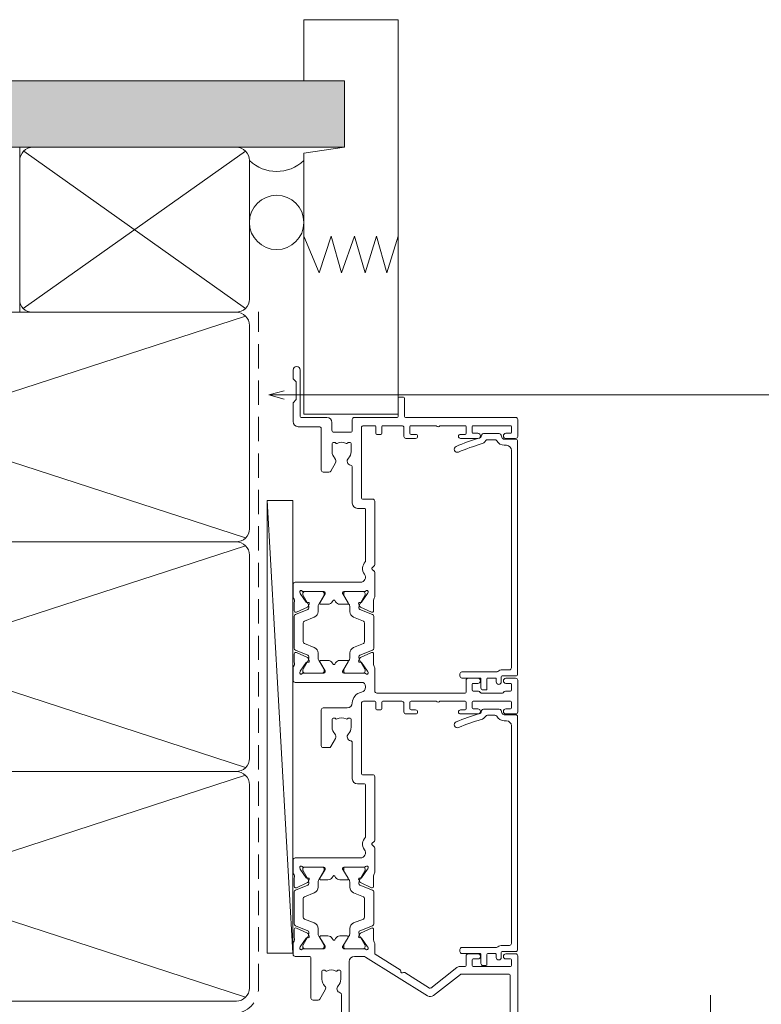
# Model space of a CAD drawing. Units: millimetres. Extents: x 939 to 2147, y -114 to 1046.
# Drawn here: x 1133 to 1278, y 853 to 1046 of the extents above; entities that cross this region are included whole.
import ezdxf

# ---------------------------------------------------------------- set-up
doc = ezdxf.new("R2010")
doc.units = ezdxf.units.MM
doc.linetypes.add('Hidden', pattern=[7.14375, 4.7625, -2.38125])
for name, color, linetype, lineweight in [('A-DETL', 90, 'Continuous', 18), ('A-DETL-GENF', 92, 'Continuous', 18), ('A-DETL-HDLN', 90, 'Hidden', 18), ('A-DETL-THIN', 151, 'Continuous', 18), ('Cut A_dxf _4_', 8, 'Continuous', 18), ('G-ANNO-TEXT', 231, 'Continuous', 9)]:
    doc.layers.add(name, color=color, linetype=linetype, lineweight=lineweight)

# ---------------------------------------------------------------- blocks, each defined once
blk = doc.blocks.new('Cut A_dxf_V6_2_Infill 321_3386A35F-E935-4273-B902-AADC846359C5_-236967-04 - 01 STACKER SLIDER - Weatherboard')
at = {"lineweight": 18}
for p, q in [((2.75, 12.02), (2.75, 9.42)), ((48.75, 12.42), (3.15, 12.42)), ((49.15, 9.82), (49.15, 12.02)), ((3.95, 9.42), (3.95, 10.82)), ((4.35, 11.22), (46.95, 11.22)), ((47.95, 10.22), (47.95, 9.82)), ((2.55, 9.22), (1.6, 9.22)), ((1.6, 8.22), (2.15, 8.22)), ((2.35, 8.02), (2.35, 6.62)), ((3.55, 1.52), (3.55, 8.29)), ((49.05, 7.97), (49.05, 6.5)), ((49.95, 9.22), (49.52, 9.33)), ((50.25, 5.76), (50.25, 8.83)), ((0, 6.22), (0, 5.62)), ((2.15, 6.42), (0.2, 6.42)), ((0.4, 5.22), (2.15, 5.22)), ((2.35, 5.02), (2.35, 1.52)), ((49.91, 5.36), (49.96, 5.38)), ((2.75, 1.12), (3.15, 1.12))]:
    blk.add_line(p, q, dxfattribs=at)
for centre, radius, start, end in [((3.15, 12.02), 0.4, 90, 180), ((48.75, 12.02), 0.4, 0, 90), ((4.35, 10.82), 0.4, 90, 180), ((46.95, 10.22), 1, 0, 90), ((49.65, 9.82), 1.7, 180, 241.5631), ((49.65, 9.82), 0.5, 180, 255), ((1.6, 8.72), 0.5, 90, 270), ((2.15, 8.02), 0.2, 360, 90), ((2.55, 9.42), 0.2, 270, 0), ((3.95, 8.29), 0.4, 141.0576, 180), ((2.55, 9.42), 1.4, 321.0576, 0), ((48.65, 7.97), 0.4, 0, 61.5631), ((49.85, 8.83), 0.4, 0, 75), ((0.2, 6.22), 0.2, 90, 180), ((2.15, 6.62), 0.2, 270, 0), ((49.75, 4.83), 1.6, 123.4678, 163.7795), ((48.65, 6.5), 0.4, 303.4678, 0), ((0.4, 5.62), 0.4, 180, 270), ((2.15, 5.02), 0.2, 360, 90), ((9.76, 16.47), 40.05, 337.0265, 343.7795), ((9.76, 16.47), 41.25, 337.0265, 343.7795), ((49.75, 4.83), 0.4, 133.9994, 163.7795), ((50.17, 4.4), 1, 105.3131, 133.9994), ((49.85, 5.76), 0.4, 285.3131, 0), ((2.75, 1.52), 0.4, 180, 270), ((3.15, 1.52), 0.4, 270, 0), ((47.19, 0.6), 0.6, 157.0265, 337.0265)]:
    blk.add_arc(centre, radius, start, end, dxfattribs=at)
blk = doc.blocks.new('Cut A_dxf_V6_3_Infill 317_69966AD7-1A4A-4F56-83D8-277CC2A944B9_-236968-04 - 01 STACKER SLIDER - Weatherboard')
at = {"lineweight": 18}
for p, q in [((2.75, 12.02), (2.75, 9.42)), ((48.75, 12.42), (3.15, 12.42)), ((49.15, 9.82), (49.15, 12.02)), ((3.95, 9.42), (3.95, 10.82)), ((4.35, 11.22), (46.95, 11.22)), ((47.95, 10.22), (47.95, 9.82)), ((2.55, 9.22), (1.6, 9.22)), ((1.6, 8.22), (2.15, 8.22)), ((2.35, 8.02), (2.35, 6.62)), ((3.55, 1.52), (3.55, 8.29)), ((49.05, 7.97), (49.05, 6.5)), ((49.95, 9.22), (49.52, 9.33)), ((50.25, 5.76), (50.25, 8.83)), ((0, 6.22), (0, 5.62)), ((2.15, 6.42), (0.2, 6.42)), ((0.4, 5.22), (2.15, 5.22)), ((2.35, 5.02), (2.35, 1.52)), ((49.91, 5.36), (49.96, 5.38)), ((2.75, 1.12), (3.15, 1.12))]:
    blk.add_line(p, q, dxfattribs=at)
for centre, radius, start, end in [((3.15, 12.02), 0.4, 90, 180), ((48.75, 12.02), 0.4, 0, 90), ((4.35, 10.82), 0.4, 90, 180), ((46.95, 10.22), 1, 0, 90), ((49.65, 9.82), 1.7, 180, 241.5631), ((49.65, 9.82), 0.5, 180, 255), ((1.6, 8.72), 0.5, 90, 270), ((2.15, 8.02), 0.2, 360, 90), ((2.55, 9.42), 0.2, 270, 0), ((3.95, 8.29), 0.4, 141.0576, 180), ((2.55, 9.42), 1.4, 321.0576, 0), ((48.65, 7.97), 0.4, 0, 61.5631), ((49.85, 8.83), 0.4, 0, 75), ((0.2, 6.22), 0.2, 90, 180), ((2.15, 6.62), 0.2, 270, 0), ((49.75, 4.83), 1.6, 123.4678, 163.7795), ((48.65, 6.5), 0.4, 303.4678, 0), ((0.4, 5.62), 0.4, 180, 270), ((2.15, 5.02), 0.2, 360, 90), ((9.76, 16.47), 40.05, 337.0265, 343.7795), ((9.76, 16.47), 41.25, 337.0265, 343.7795), ((49.75, 4.83), 0.4, 133.9994, 163.7795), ((50.17, 4.4), 1, 105.3131, 133.9994), ((49.85, 5.76), 0.4, 285.3131, 0), ((2.75, 1.52), 0.4, 180, 270), ((3.15, 1.52), 0.4, 270, 0), ((47.19, 0.6), 0.6, 157.0265, 337.0265)]:
    blk.add_arc(centre, radius, start, end, dxfattribs=at)
blk = doc.blocks.new('Cut A_dxf_V6_5_J811001 124_D2D70163-64D5-4783-8234-80370154EBC8_-236970-04 - 01 STACKER SLIDER - Weatherboard')
at = {"lineweight": 18}
for p, q in [((80.1, 64), (51.4, 64)), ((134.1, 64), (127.9, 64)), ((181.9, 64), (185.2, 64)), ((76.3, 62.5), (57.9, 62.5)), ((76.5, 52.93), (76.5, 62.3)), ((78, 55.3), (78, 62.6)), ((78.2, 62.8), (79.3, 62.8)), ((79.5, 62.6), (79.5, 61.7)), ((80.5, 61.7), (80.5, 63.6)), ((127.5, 63.6), (127.5, 61.7)), ((128.5, 61.7), (128.5, 62.6)), ((128.7, 62.8), (129.8, 62.8)), ((130, 62.6), (130, 55.3)), ((132, 61.6), (132, 62.6)), ((132.2, 62.8), (133.3, 62.8)), ((133.5, 62.6), (133.5, 61.7)), ((134.5, 61.7), (134.5, 63.6)), ((181.5, 61.7), (181.5, 63.6)), ((182.5, 62.6), (182.5, 61.7)), ((183.8, 62.8), (182.7, 62.8)), ((184, 55.3), (184, 62.6)), ((185.6, 63.6), (185.6, 42)), ((131.6, 56.87), (131.6, 61.03)), ((79.5, 56.2), (79.5, 55.3)), ((80.5, 54.3), (80.5, 56.2)), ((127.5, 56.2), (127.5, 52.8)), ((128.5, 55.3), (128.5, 56.2)), ((132, 55.3), (132, 56.3)), ((133.5, 56.2), (133.5, 55.3)), ((134.5, 54.3), (134.5, 56.26)), ((181.5, 52.8), (181.5, 56.2)), ((182.5, 56.2), (182.5, 55.3)), ((79.3, 55.1), (78.2, 55.1)), ((129.8, 55.1), (128.7, 55.1)), ((133.3, 55.1), (132.2, 55.1)), ((182.7, 55.1), (183.8, 55.1)), ((72.32, 47.51), (76.46, 52.81)), ((78, 52.69), (78, 53.7)), ((78.2, 53.9), (80.1, 53.9)), ((128.3, 52.8), (128.3, 53.7)), ((128.5, 53.9), (129.8, 53.9)), ((130, 53.7), (130, 48.75)), ((131.6, 36.4), (131.6, 53.7)), ((131.8, 53.9), (134.1, 53.9)), ((182.3, 53.7), (182.3, 52.8)), ((183.8, 53.9), (182.5, 53.9)), ((184, 48.75), (184, 53.7)), ((73.8, 46.97), (77.79, 52.07)), ((79.85, 34.21), (72.26, 46.36)), ((76.83, 41.88), (73.79, 46.74)), ((130, 48.05), (130, 43.1)), ((184, 43.1), (184, 48.05)), ((127.5, 44), (127.5, 42.1)), ((128.3, 43.1), (128.3, 44)), ((129.8, 42.9), (128.5, 42.9)), ((181.5, 42.1), (181.5, 44)), ((182.3, 44), (182.3, 43.1)), ((182.5, 42.9), (183.8, 42.9)), ((76.75, 41.4), (76.85, 41.65)), ((77.19, 41.1), (76.92, 41.13)), ((80.44, 36.09), (77.38, 40.99)), ((127.9, 41.7), (129.6, 41.7)), ((130, 41.3), (130, 37.6)), ((183.6, 41.7), (181.9, 41.7)), ((184, 37.6), (184, 41.3)), ((185.8, 41.8), (189.4, 41.8)), ((189.4, 40.6), (185.8, 40.6)), ((189.6, 41.6), (189.6, 40.8)), ((185.6, 40.4), (185.6, 32)), ((128.3, 37.2), (128.3, 36.4)), ((129.8, 37.4), (128.5, 37.4)), ((182.3, 36.4), (182.3, 37.2)), ((182.5, 37.4), (183.8, 37.4)), ((82.53, 36), (80.61, 36)), ((85.28, 35.78), (83.79, 35.78)), ((84.55, 33.21), (85.55, 35.35)), ((86.01, 35.56), (85.02, 33.1)), ((92.62, 35.81), (86.38, 35.81)), ((93.98, 33.1), (92.99, 35.56)), ((94.45, 33.21), (93.45, 35.35)), ((93.72, 35.78), (95.21, 35.78)), ((101.3, 36), (96.47, 36)), ((101.84, 35.47), (101.49, 35.91)), ((102.51, 35.91), (102.16, 35.47)), ((115.2, 36), (102.7, 36)), ((115.6, 33.6), (115.6, 35.6)), ((128.5, 36.2), (129.8, 36.2)), ((130, 36), (130, 33.8)), ((136.53, 36), (132, 36)), ((139.28, 35.78), (137.79, 35.78)), ((138.55, 33.21), (139.55, 35.35)), ((140.01, 35.56), (139.02, 33.1)), ((146.62, 35.81), (140.38, 35.81)), ((147.98, 33.1), (146.99, 35.56)), ((148.45, 33.21), (147.45, 35.35)), ((147.72, 35.78), (149.21, 35.78)), ((150.47, 36), (155.3, 36)), ((155.49, 35.91), (155.84, 35.47)), ((156.16, 35.47), (156.51, 35.91)), ((156.7, 36), (169.2, 36)), ((169.6, 35.6), (169.6, 33.6)), ((183.8, 36.2), (182.5, 36.2)), ((184, 33.8), (184, 36)), ((80, 32), (80, 33.68)), ((81.5, 29.97), (81.5, 34.05)), ((81.5, 33.71), (81.5, 30.31)), ((81.66, 34.68), (81.85, 34.61)), ((81.9, 34.59), (83.59, 33.41)), ((82.05, 34.11), (81.9, 34.11)), ((83.96, 33.07), (82.25, 34.05)), ((83.68, 33.22), (83.66, 33.05)), ((83.95, 32.85), (84.41, 33.07)), ((84.74, 32.91), (84.56, 32.91)), ((86.55, 31.86), (87.31, 33.76)), ((87.68, 34.01), (91.32, 34.01)), ((91.69, 33.76), (92.45, 31.86)), ((94.44, 32.91), (94.26, 32.91)), ((95.05, 32.85), (94.59, 33.07)), ((96.75, 34.05), (95.04, 33.07)), ((95.32, 33.22), (95.34, 33.05)), ((97.1, 34.59), (95.41, 33.41)), ((97.1, 34.11), (96.95, 34.11)), ((97.34, 34.68), (97.15, 34.61)), ((97.5, 34.05), (97.5, 29.97)), ((97.5, 30.31), (97.5, 33.71)), ((99.3, 20.4), (99.3, 33.18)), ((103.34, 34.2), (113.6, 34.2)), ((113.8, 34), (113.8, 32.6)), ((129.6, 33.4), (115.8, 33.4)), ((132.74, 34.2), (132.9, 34.2)), ((133.7, 33.4), (133.7, 20.4)), ((135.5, 29.97), (135.5, 34.05)), ((135.5, 33.71), (135.5, 30.31)), ((135.66, 34.68), (135.85, 34.61)), ((135.9, 34.59), (137.59, 33.41)), ((136.05, 34.11), (135.9, 34.11)), ((137.96, 33.07), (136.25, 34.05)), ((137.68, 33.22), (137.66, 33.05)), ((137.95, 32.85), (138.41, 33.07)), ((138.74, 32.91), (138.56, 32.91)), ((140.55, 31.86), (141.31, 33.76)), ((141.68, 34.01), (145.32, 34.01)), ((145.69, 33.76), (146.45, 31.86)), ((148.44, 32.91), (148.26, 32.91)), ((149.05, 32.85), (148.59, 33.07)), ((150.75, 34.05), (149.04, 33.07)), ((149.32, 33.22), (149.34, 33.05)), ((151.1, 34.59), (149.41, 33.41)), ((151.1, 34.11), (150.95, 34.11)), ((151.34, 34.68), (151.15, 34.61)), ((151.5, 29.97), (151.5, 34.05)), ((151.5, 30.31), (151.5, 33.71)), ((153.3, 33.18), (153.3, 20.4)), ((167.6, 34.2), (157.43, 34.2)), ((167.8, 32.6), (167.8, 34)), ((169.8, 33.4), (183.6, 33.4)), ((59.89, 31), (79, 31)), ((82.25, 29.96), (83.96, 30.95)), ((84.56, 31.11), (85.43, 31.11)), ((93.57, 31.11), (94.44, 31.11)), ((95.04, 30.95), (96.75, 29.96)), ((114.8, 31.6), (121.87, 31.6)), ((124.9, 31.35), (126.5, 31.35)), ((126.7, 31.15), (126.7, 30.86)), ((136.25, 29.96), (137.96, 30.95)), ((138.56, 31.11), (139.43, 31.11)), ((147.57, 31.11), (148.44, 31.11)), ((149.04, 30.95), (150.75, 29.96)), ((175.87, 31.6), (168.8, 31.6)), ((180.5, 31.35), (178.9, 31.35)), ((180.7, 30.86), (180.7, 31.15)), ((182.7, 31.2), (182.7, 28)), ((185.2, 31.6), (183.1, 31.6)), ((67.03, 29.5), (72.49, 29.5)), ((75.5, 29.35), (77.1, 29.35)), ((77.3, 29.15), (77.3, 28.86)), ((81.88, 29.7), (81.77, 29.7)), ((81.9, 29.91), (82.05, 29.91)), ((83.69, 30.77), (81.98, 29.73)), ((84, 29.18), (84, 30.6)), ((95, 30.6), (95, 29.18)), ((97.02, 29.73), (95.31, 30.77)), ((96.95, 29.91), (97.1, 29.91)), ((97.23, 29.7), (97.12, 29.7)), ((126.61, 30.7), (126.61, 30.7)), ((128.7, 25.9), (128.7, 30.6)), ((135.88, 29.7), (135.77, 29.7)), ((135.9, 29.91), (136.05, 29.91)), ((137.69, 30.77), (135.98, 29.73)), ((138, 29.18), (138, 30.6)), ((149, 29.18), (149, 30.6)), ((149.31, 30.77), (151.02, 29.73)), ((150.95, 29.91), (151.1, 29.91)), ((151.12, 29.7), (151.23, 29.7)), ((180.61, 30.7), (180.61, 30.7)), ((77.21, 28.7), (77.21, 28.7)), ((83.27, 28.17), (83.52, 28.32)), ((83.52, 27.68), (83.27, 27.83)), ((95.48, 28.32), (95.73, 28.17)), ((95.73, 27.83), (95.48, 27.68)), ((120.9, 27.03), (120.9, 25.9)), ((122.7, 28.3), (121.1, 27.38)), ((126.5, 27.65), (124.9, 27.65)), ((126.61, 28.3), (126.61, 28.3)), ((126.7, 28.14), (126.7, 27.85)), ((137.27, 28.17), (137.52, 28.32)), ((137.52, 27.68), (137.27, 27.83)), ((149.73, 28.17), (149.48, 28.32)), ((149.48, 27.68), (149.73, 27.83)), ((174.9, 25.9), (174.9, 27.03)), ((175.1, 27.38), (176.7, 28.3)), ((178.9, 27.65), (180.5, 27.65)), ((180.61, 28.3), (180.61, 28.3)), ((180.7, 27.85), (180.7, 28.14)), ((183.1, 27.6), (184.6, 27.6)), ((73.44, 26.31), (71.62, 25.26)), ((77.1, 25.65), (75.5, 25.65)), ((77.21, 26.3), (77.21, 26.3)), ((77.3, 26.14), (77.3, 25.85)), ((81.5, 21.95), (81.5, 26.03)), ((81.5, 25.69), (81.5, 22.29)), ((81.77, 26.3), (81.88, 26.3)), ((82.05, 26.09), (81.9, 26.09)), ((81.98, 26.27), (83.69, 25.23)), ((83.96, 25.05), (82.25, 26.04)), ((84, 25.4), (84, 26.82)), ((95, 26.82), (95, 25.4)), ((96.75, 26.04), (95.04, 25.05)), ((95.31, 25.23), (97.02, 26.27)), ((97.1, 26.09), (96.95, 26.09)), ((97.12, 26.3), (97.23, 26.3)), ((97.5, 26.03), (97.5, 21.95)), ((97.5, 22.29), (97.5, 25.69)), ((121.3, 25.5), (128.3, 25.5)), ((135.5, 21.95), (135.5, 26.03)), ((135.5, 25.69), (135.5, 22.29)), ((135.77, 26.3), (135.88, 26.3)), ((136.05, 26.09), (135.9, 26.09)), ((135.98, 26.27), (137.69, 25.23)), ((137.96, 25.05), (136.25, 26.04)), ((138, 25.4), (138, 26.82)), ((149, 25.4), (149, 26.82)), ((150.75, 26.04), (149.04, 25.05)), ((151.02, 26.27), (149.31, 25.23)), ((151.1, 26.09), (150.95, 26.09)), ((151.23, 26.3), (151.12, 26.3)), ((151.5, 21.95), (151.5, 26.03)), ((151.5, 22.29), (151.5, 25.69)), ((183.4, 25.5), (175.3, 25.5)), ((183.8, 21), (183.8, 25.1)), ((185.6, 26.6), (185.6, 21.6)), ((71.42, 24.91), (71.42, 23.9)), ((71.82, 23.5), (79.6, 23.5)), ((85.43, 24.89), (84.56, 24.89)), ((87.31, 22.24), (86.55, 24.14)), ((92.45, 24.14), (91.69, 22.24)), ((94.44, 24.89), (93.57, 24.89)), ((139.43, 24.89), (138.56, 24.89)), ((141.31, 22.24), (140.55, 24.14)), ((146.45, 24.14), (145.69, 22.24)), ((148.44, 24.89), (147.57, 24.89)), ((80, 23.1), (80, 20.4)), ((81.66, 21.32), (81.85, 21.39)), ((81.9, 21.41), (83.59, 22.59)), ((81.9, 21.89), (82.05, 21.89)), ((82.25, 21.95), (83.96, 22.93)), ((83.68, 22.78), (83.66, 22.95)), ((83.95, 23.15), (84.41, 22.93)), ((84.55, 22.79), (85.55, 20.65)), ((84.56, 23.09), (84.74, 23.09)), ((85.02, 22.9), (86.01, 20.44)), ((91.32, 21.99), (87.68, 21.99)), ((92.99, 20.44), (93.98, 22.9)), ((94.45, 22.79), (93.45, 20.65)), ((94.26, 23.09), (94.44, 23.09)), ((95.05, 23.15), (94.59, 22.93)), ((95.04, 22.93), (96.75, 21.95)), ((95.32, 22.78), (95.34, 22.95)), ((97.1, 21.41), (95.41, 22.59)), ((96.95, 21.89), (97.1, 21.89)), ((97.34, 21.32), (97.15, 21.39)), ((135.66, 21.32), (135.85, 21.39)), ((135.9, 21.41), (137.59, 22.59)), ((135.9, 21.89), (136.05, 21.89)), ((136.25, 21.95), (137.96, 22.93)), ((137.68, 22.78), (137.66, 22.95)), ((137.95, 23.15), (138.41, 22.93)), ((138.55, 22.79), (139.55, 20.65)), ((138.56, 23.09), (138.74, 23.09)), ((139.02, 22.9), (140.01, 20.44)), ((145.32, 21.99), (141.68, 21.99)), ((146.99, 20.44), (147.98, 22.9)), ((148.45, 22.79), (147.45, 20.65)), ((148.26, 23.09), (148.44, 23.09)), ((149.05, 23.15), (148.59, 22.93)), ((149.04, 22.93), (150.75, 21.95)), ((149.32, 22.78), (149.34, 22.95)), ((151.1, 21.41), (149.41, 22.59)), ((150.95, 21.89), (151.1, 21.89)), ((151.34, 21.32), (151.15, 21.39)), ((185.8, 21.4), (194.9, 21.4)), ((80.4, 20), (82.53, 20)), ((85.28, 20.22), (83.79, 20.22)), ((86.38, 20.19), (92.62, 20.19)), ((93.72, 20.22), (95.21, 20.22)), ((96.47, 20), (98.9, 20)), ((134.1, 20), (136.53, 20)), ((139.28, 20.22), (137.79, 20.22)), ((140.38, 20.19), (146.62, 20.19)), ((147.72, 20.22), (149.21, 20.22)), ((152.9, 20), (150.47, 20)), ((188.42, 20), (184.8, 20)), ((189.04, 20.54), (188.56, 20.06)), ((192.52, 20.6), (189.18, 20.6)), ((193.14, 20.06), (192.66, 20.54)), ((194.9, 20), (193.28, 20))]:
    blk.add_line(p, q, dxfattribs=at)
for centre, radius, start, end in [((80.1, 63.6), 0.4, 0, 90), ((127.9, 63.6), 0.4, 90, 180), ((134.1, 63.6), 0.4, 0, 90), ((181.9, 63.6), 0.4, 90, 180), ((185.2, 63.6), 0.4, 0, 90), ((76.3, 62.3), 0.2, 0, 90), ((78.2, 62.6), 0.2, 90, 180), ((79.3, 62.6), 0.2, 0, 90), ((128.7, 62.6), 0.2, 90, 180), ((129.8, 62.6), 0.2, 0, 90), ((132.2, 62.6), 0.2, 90, 180), ((133.3, 62.6), 0.2, 0, 90), ((182.7, 62.6), 0.2, 90, 180), ((183.8, 62.6), 0.2, 0, 90), ((80, 61.7), 0.5, 180, 0), ((128, 61.7), 0.5, 180, 0), ((131.8, 61.03), 0.2, 109.4712, 180), ((131.6, 61.6), 0.4, 289.4712, 0), ((134, 61.7), 0.5, 180, 0), ((182, 61.7), 0.5, 180, 0), ((80, 56.2), 0.5, 0, 180), ((128, 56.2), 0.5, 0, 180), ((131.8, 56.87), 0.2, 180, 250.5288), ((131.6, 56.3), 0.4, 0, 70.5288), ((134, 56.2), 0.5, 6.6258, 180), ((182, 56.2), 0.5, 0, 180), ((78.2, 55.3), 0.2, 180, 270), ((79.3, 55.3), 0.2, 270, 0), ((80.1, 54.3), 0.4, 270, 0), ((128.7, 55.3), 0.2, 180, 270), ((129.8, 55.3), 0.2, 270, 0), ((132.2, 55.3), 0.2, 180, 270), ((133.3, 55.3), 0.2, 270, 0), ((134.1, 54.3), 0.4, 270, 0), ((182.7, 55.3), 0.2, 180, 270), ((183.8, 55.3), 0.2, 270, 0), ((76.3, 52.93), 0.2, 322, 0), ((77, 52.69), 1, 322, 0), ((78.2, 53.7), 0.2, 90, 180), ((127.9, 52.8), 0.4, 180, 0), ((128.5, 53.7), 0.2, 90, 180), ((129.8, 53.7), 0.2, 0, 90), ((131.8, 53.7), 0.2, 90, 180), ((181.9, 52.8), 0.4, 180, 0), ((182.5, 53.7), 0.2, 90, 180), ((183.8, 53.7), 0.2, 0, 90), ((130.2, 48.4), 0.4, 120, 240), ((184.2, 48.4), 0.4, 120.0001, 239.9999), ((73.11, 46.89), 1, 142, 212), ((73.96, 46.85), 0.2, 142, 212), ((127.9, 44), 0.4, 0, 180), ((181.9, 44), 0.4, 0, 180), ((128.5, 43.1), 0.2, 180, 270), ((129.8, 43.1), 0.2, 270, 0), ((182.5, 43.1), 0.2, 180, 270), ((183.8, 43.1), 0.2, 270, 0), ((76.94, 41.33), 0.2, 158.8699, 265.1301), ((76.62, 41.74), 0.25, 338.8699, 32), ((77.17, 40.85), 0.25, 32, 85.1301), ((127.9, 42.1), 0.4, 180, 270), ((129.6, 41.3), 0.4, 0, 90), ((181.9, 42.1), 0.4, 180, 270), ((183.6, 41.3), 0.4, 0, 90), ((185.8, 42), 0.2, 180, 270), ((185.8, 40.4), 0.2, 90, 180), ((189.4, 41.6), 0.2, 0, 90), ((189.4, 40.8), 0.2, 270, 0), ((128.5, 37.2), 0.2, 90, 180), ((129.8, 37.6), 0.2, 270, 0), ((182.5, 37.2), 0.2, 90, 180), ((183.8, 37.6), 0.2, 270, 0), ((80.61, 36.2), 0.2, 212, 270), ((82.53, 35.5), 0.5, 55.3698, 90), ((83.4, 36.76), 1.03, 235.3698, 284.9528), ((83.79, 35.28), 0.5, 90, 104.9528), ((85.28, 35.48), 0.3, 335, 90), ((86.38, 35.41), 0.4, 90, 158), ((92.62, 35.41), 0.4, 22, 90), ((93.72, 35.48), 0.3, 90, 205), ((95.21, 35.28), 0.5, 75.0472, 90), ((95.6, 36.76), 1.03, 255.0472, 304.6302), ((96.47, 35.5), 0.5, 90, 124.6302), ((101.3, 35.75), 0.25, 38.977, 90), ((102, 35.6), 0.2, 218.977, 321.0237), ((102.7, 35.75), 0.25, 90, 141.0238), ((115.2, 35.6), 0.4, 0, 90), ((128.5, 36.4), 0.2, 180, 270), ((129.8, 36), 0.2, 0, 90), ((132, 36.4), 0.4, 180, 270), ((136.53, 35.5), 0.5, 55.3698, 90), ((137.4, 36.76), 1.03, 235.3698, 284.9528), ((137.79, 35.28), 0.5, 90, 104.9528), ((139.28, 35.48), 0.3, 335, 90), ((140.38, 35.41), 0.4, 90, 158), ((146.62, 35.41), 0.4, 22, 90), ((147.72, 35.48), 0.3, 90, 205), ((149.21, 35.28), 0.5, 75.0472, 90), ((149.6, 36.76), 1.03, 255.0472, 304.6302), ((150.47, 35.5), 0.5, 90, 124.6302), ((155.3, 35.75), 0.25, 38.977, 90), ((156, 35.6), 0.2, 218.977, 321.0237), ((156.7, 35.75), 0.25, 90, 141.0237), ((169.2, 35.6), 0.4, 0, 90), ((182.5, 36.4), 0.2, 180, 270), ((183.8, 36), 0.2, 0, 90), ((79, 33.68), 1, 0, 32), ((81.57, 34.43), 0.27, 70, 234.9376), ((81.3, 34.05), 0.2, 0, 54.9376), ((81.9, 33.71), 0.4, 90, 180), ((81.79, 34.43), 0.2, 55, 70), ((82.05, 33.71), 0.4, 60, 90), ((83.48, 33.24), 0.2, 355, 55), ((83.86, 33.03), 0.2, 175, 295), ((84.56, 34.11), 1.2, 240.0001, 270), ((84.28, 33.34), 0.3, 295, 335), ((84.74, 33.21), 0.3, 270, 338), ((87.68, 33.61), 0.4, 90, 158), ((91.32, 33.61), 0.4, 22, 90), ((94.26, 33.21), 0.3, 202, 270), ((94.44, 34.11), 1.2, 270, 299.9999), ((94.72, 33.34), 0.3, 205, 245), ((95.14, 33.03), 0.2, 245, 5), ((95.52, 33.24), 0.2, 125, 185), ((96.95, 33.71), 0.4, 90, 120), ((97.21, 34.43), 0.2, 110, 125), ((97.1, 33.71), 0.4, 0, 90), ((97.43, 34.43), 0.27, 305.0624, 110), ((97.7, 34.05), 0.2, 125.0624, 180), ((100.3, 33.18), 1, 52.6172, 180), ((102, 35.4), 1.8, 232.6172, 318.1896), ((113.6, 34), 0.2, 0, 90), ((115.8, 33.6), 0.2, 180, 270), ((129.6, 33.8), 0.4, 270, 0), ((129.6, 33.8), 2.2, 271.7902, 349.1931), ((132.74, 33.2), 1, 90, 169.1931), ((132.9, 33.4), 0.8, 0, 90), ((135.57, 34.43), 0.27, 70, 234.9376), ((135.3, 34.05), 0.2, 0, 54.9376), ((135.9, 33.71), 0.4, 90, 180), ((135.79, 34.43), 0.2, 55, 70), ((136.05, 33.71), 0.4, 60, 90), ((137.48, 33.24), 0.2, 355, 55), ((137.86, 33.03), 0.2, 175, 295), ((138.56, 34.11), 1.2, 240.0001, 270), ((138.28, 33.34), 0.3, 295, 335), ((138.74, 33.21), 0.3, 270, 338), ((141.68, 33.61), 0.4, 90, 158), ((145.32, 33.61), 0.4, 22, 90), ((148.26, 33.21), 0.3, 202, 270), ((148.44, 34.11), 1.2, 270, 299.9999), ((148.72, 33.34), 0.3, 205, 245), ((149.14, 33.03), 0.2, 245, 5), ((149.52, 33.24), 0.2, 125, 185), ((150.95, 33.71), 0.4, 90, 120), ((151.21, 34.43), 0.2, 110, 125), ((151.1, 33.71), 0.4, 0, 90), ((151.43, 34.43), 0.27, 305.0624, 110), ((151.7, 34.05), 0.2, 125.0624, 180), ((154.3, 33.18), 1, 52.6165, 180), ((156, 35.4), 1.8, 232.6165, 315.5729), ((157.43, 34), 0.2, 90, 135.5729), ((167.6, 34), 0.2, 0, 90), ((169.8, 33.6), 0.2, 180, 270), ((183.6, 33.8), 0.4, 270, 0), ((79, 32), 1, 270, 0), ((84.56, 29.91), 1.2, 90, 120), ((85.43, 32.31), 1.2, 270, 338), ((93.57, 32.31), 1.2, 202, 270), ((94.44, 29.91), 1.2, 60, 90), ((114.8, 32.6), 1, 180, 270), ((121.87, 31.2), 0.4, 9.5945, 90), ((123.05, 31.4), 0.8, 189.5945, 314.1942), ((124.9, 29.5), 1.85, 90, 134.1942), ((126.5, 31.15), 0.2, 0, 90), ((129.7, 30.6), 1, 91.7902, 180), ((138.56, 29.91), 1.2, 90, 120), ((139.43, 32.31), 1.2, 270, 338), ((147.57, 32.31), 1.2, 202, 270), ((148.44, 29.91), 1.2, 60, 90), ((168.8, 32.6), 1, 180, 270), ((175.87, 31.2), 0.4, 9.5942, 90), ((177.05, 31.4), 0.8, 189.5942, 314.1942), ((178.9, 29.5), 1.85, 90, 134.1942), ((180.5, 31.15), 0.2, 0, 90), ((183.1, 31.2), 0.4, 90, 180), ((185.2, 32), 0.4, 270, 0), ((72.49, 29.1), 0.4, 14.4793, 90), ((73.65, 29.4), 0.8, 194.4793, 314.1942), ((75.5, 27.5), 1.85, 90, 134.1942), ((77.1, 29.15), 0.2, 0, 90), ((81.9, 30.31), 0.4, 180, 270), ((81.77, 29.97), 0.27, 180, 270), ((81.88, 29.9), 0.2, 270, 301.4), ((82.05, 30.31), 0.4, 270, 300), ((83, 29.18), 1, 301.4, 0), ((83.8, 30.6), 0.204, 0, 121.4), ((95.2, 30.6), 0.204, 58.6, 180), ((96, 29.18), 1, 180, 238.6), ((96.95, 30.31), 0.4, 240, 270), ((97.12, 29.9), 0.2, 238.6, 270), ((97.1, 30.31), 0.4, 270, 0), ((97.23, 29.97), 0.27, 270, 0), ((126.75, 30.49), 0.25, 125, 208.1629), ((124.9, 29.5), 1.85, 331.8371, 28.1629), ((126.5, 30.86), 0.2, 305, 0), ((135.9, 30.31), 0.4, 180, 270), ((135.77, 29.97), 0.27, 180, 270), ((135.88, 29.9), 0.2, 270, 301.4), ((136.05, 30.31), 0.4, 270, 300), ((137, 29.18), 1, 301.4, 0), ((137.8, 30.6), 0.204, 0, 121.4), ((149.2, 30.6), 0.204, 58.6, 180), ((150, 29.18), 1, 180, 238.6), ((150.95, 30.31), 0.4, 240, 270), ((151.12, 29.9), 0.2, 238.6, 270), ((151.1, 30.31), 0.4, 270, 0), ((151.23, 29.97), 0.27, 270, 0), ((180.75, 30.49), 0.25, 125, 208.1629), ((178.9, 29.5), 1.85, 331.8371, 28.1629), ((180.5, 30.86), 0.2, 305, 0), ((77.35, 28.49), 0.25, 125, 208.1629), ((75.5, 27.5), 1.85, 331.8371, 28.1629), ((77.1, 28.86), 0.2, 305, 0), ((83.37, 28), 0.2, 121.4, 238.6), ((83, 26.82), 1, 0, 58.6), ((96, 26.82), 1, 121.4, 180), ((95.63, 28), 0.2, 301.4, 58.6), ((121.3, 27.03), 0.4, 120, 180), ((123.07, 27.65), 0.75, 45.3602, 120), ((124.9, 29.5), 1.85, 225.3602, 270), ((126.75, 28.51), 0.25, 151.8371, 235), ((126.5, 27.85), 0.2, 270, 0), ((126.5, 28.14), 0.2, 0, 55), ((137.37, 28), 0.2, 121.4, 238.6), ((137, 26.82), 1, 0, 58.6), ((150, 26.82), 1, 121.4, 180), ((149.63, 28), 0.2, 301.4, 58.6), ((175.3, 27.03), 0.4, 120, 180), ((177.07, 27.65), 0.75, 45.3602, 120), ((178.9, 29.5), 1.85, 225.3602, 270), ((180.75, 28.51), 0.25, 151.8371, 235), ((180.5, 27.85), 0.2, 270, 0), ((180.5, 28.14), 0.2, 0, 55), ((183.1, 28), 0.4, 180, 270), ((184.6, 26.6), 1, 0, 90), ((71.82, 24.91), 0.4, 120, 180), ((73.74, 25.79), 0.6, 44.1758, 120), ((75.5, 27.5), 1.85, 224.1758, 270), ((77.35, 26.51), 0.25, 151.8371, 235), ((77.1, 25.85), 0.2, 270, 0), ((77.1, 26.14), 0.2, 0, 55), ((81.77, 26.03), 0.27, 90, 180), ((81.9, 25.69), 0.4, 90, 180), ((81.88, 26.1), 0.2, 58.6, 90), ((82.05, 25.69), 0.4, 60, 90), ((83.8, 25.4), 0.204, 238.6, 0), ((95.2, 25.4), 0.204, 180, 301.4), ((96.95, 25.69), 0.4, 90, 120), ((97.12, 26.1), 0.2, 90, 121.4), ((97.1, 25.69), 0.4, 0, 90), ((97.23, 26.03), 0.27, 0, 90), ((121.3, 25.9), 0.4, 180, 270), ((128.3, 25.9), 0.4, 270, 0), ((135.77, 26.03), 0.27, 90, 180), ((135.9, 25.69), 0.4, 90, 180), ((135.88, 26.1), 0.2, 58.6, 90), ((136.05, 25.69), 0.4, 60, 90), ((137.8, 25.4), 0.204, 238.6, 0), ((149.2, 25.4), 0.204, 180, 301.4), ((150.95, 25.69), 0.4, 90, 120), ((151.12, 26.1), 0.2, 90, 121.4), ((151.1, 25.69), 0.4, 0, 90), ((151.23, 26.03), 0.27, 0, 90), ((175.3, 25.9), 0.4, 180, 270), ((183.4, 25.1), 0.4, 0, 90), ((71.82, 23.9), 0.4, 180, 270), ((79.6, 23.1), 0.4, 0, 90), ((83.86, 22.97), 0.2, 65, 185), ((84.56, 26.09), 1.2, 240, 270), ((85.43, 23.69), 1.2, 22, 90), ((93.57, 23.69), 1.2, 90, 158), ((94.44, 26.09), 1.2, 270, 300), ((95.14, 22.97), 0.2, 355, 115), ((137.86, 22.97), 0.2, 65, 185), ((138.56, 26.09), 1.2, 240, 270), ((139.43, 23.69), 1.2, 22, 90), ((147.57, 23.69), 1.2, 90, 158), ((148.44, 26.09), 1.2, 270, 300), ((149.14, 22.97), 0.2, 355, 115), ((81.57, 21.57), 0.27, 125.0624, 290), ((81.3, 21.95), 0.2, 305.0624, 0), ((81.9, 22.29), 0.4, 180, 270), ((81.79, 21.57), 0.2, 290, 305), ((82.05, 22.29), 0.4, 270, 300), ((83.48, 22.76), 0.2, 305, 5), ((84.56, 21.89), 1.2, 90, 119.9999), ((84.28, 22.66), 0.3, 25, 65), ((84.74, 22.79), 0.3, 22, 90), ((87.68, 22.39), 0.4, 202, 270), ((91.32, 22.39), 0.4, 270, 338), ((94.26, 22.79), 0.3, 90, 158), ((94.44, 21.89), 1.2, 60.0001, 90), ((94.72, 22.66), 0.3, 115, 155), ((95.52, 22.76), 0.2, 175, 235), ((96.95, 22.29), 0.4, 240, 270), ((97.1, 22.29), 0.4, 270, 0), ((97.21, 21.57), 0.2, 235, 250), ((97.43, 21.57), 0.27, 250, 54.9376), ((97.7, 21.95), 0.2, 180, 234.9376), ((135.57, 21.57), 0.27, 125.0624, 290), ((135.3, 21.95), 0.2, 305.0624, 0), ((135.9, 22.29), 0.4, 180, 270), ((135.79, 21.57), 0.2, 290, 305), ((136.05, 22.29), 0.4, 270, 300), ((137.48, 22.76), 0.2, 305, 5), ((138.56, 21.89), 1.2, 90, 119.9999), ((138.28, 22.66), 0.3, 25, 65), ((138.74, 22.79), 0.3, 22, 90), ((141.68, 22.39), 0.4, 202, 270), ((145.32, 22.39), 0.4, 270, 338), ((148.26, 22.79), 0.3, 90, 158), ((148.44, 21.89), 1.2, 60.0001, 90), ((148.72, 22.66), 0.3, 115, 155), ((149.52, 22.76), 0.2, 175, 235), ((150.95, 22.29), 0.4, 240, 270), ((151.1, 22.29), 0.4, 270, 0), ((151.21, 21.57), 0.2, 235, 250), ((151.43, 21.57), 0.27, 250, 54.9376), ((151.7, 21.95), 0.2, 180, 234.9376), ((185.8, 21.6), 0.2, 180, 270), ((194.9, 20.7), 0.7, 270, 90), ((80.4, 20.4), 0.4, 180, 270), ((82.53, 20.5), 0.5, 270, 304.6302), ((83.4, 19.24), 1.03, 75.0472, 124.6302), ((83.79, 20.72), 0.5, 255.0472, 270), ((85.28, 20.52), 0.3, 270, 25), ((86.38, 20.59), 0.4, 202, 270), ((92.62, 20.59), 0.4, 270, 338), ((93.72, 20.52), 0.3, 155, 270), ((95.21, 20.72), 0.5, 270, 284.9528), ((95.6, 19.24), 1.03, 55.3698, 104.9528), ((96.47, 20.5), 0.5, 235.3698, 270), ((98.9, 20.4), 0.4, 270, 0), ((134.1, 20.4), 0.4, 180, 270), ((136.53, 20.5), 0.5, 270, 304.6302), ((137.4, 19.24), 1.03, 75.0472, 124.6302), ((137.79, 20.72), 0.5, 255.0472, 270), ((139.28, 20.52), 0.3, 270, 25), ((140.38, 20.59), 0.4, 202, 270), ((146.62, 20.59), 0.4, 270, 338), ((147.72, 20.52), 0.3, 155, 270), ((149.21, 20.72), 0.5, 270, 284.9528), ((149.6, 19.24), 1.03, 55.3698, 104.9528), ((150.47, 20.5), 0.5, 235.3698, 270), ((152.9, 20.4), 0.4, 270, 0), ((184.8, 21), 1, 180, 270), ((188.42, 20.2), 0.2, 270, 315), ((189.18, 20.4), 0.2, 90, 135), ((192.52, 20.4), 0.2, 45, 90), ((193.28, 20.2), 0.2, 225, 270)]:
    blk.add_arc(centre, radius, start, end, dxfattribs=at)

msp = doc.modelspace()

# ---------------------------------------------------------------- hatches: boundary and pattern name
at = {"layer": 'A-DETL-GENF'}
h = msp.add_hatch(dxfattribs=at)
h.set_pattern_fill('FP_1', style=0, pattern_type=2)
h.set_pattern_definition([(0, (0, 0), (4.064, 1.016), [0.33528, -2.713, 0.33528, -2.713, -16.256]), (0, (0, 0), (4.064, 1.016), [-6.096, 0.33528, -5.761, 0.33528, -2.713, -7.112]), (0, (0, 0), (4.064, 1.016), [-15.24, 0.33528, -1.697, 0.33528, -4.745]), (120, (1.524, 0.508), (-2.9118818, 3.01152724), [0.33528, -2.713, 0.33528, -2.713, -16.256]), (120, (1.524, 0.508), (-2.9118818, 3.01152724), [-6.096, 0.33528, -5.761, 0.33528, -2.713, -7.112]), (120, (1.524, 0.508), (-2.9118818, 3.01152724), [-15.24, 0.33528, -1.697, 0.33528, -4.745]), (240, (2.032, 2.54), (-1.1521182, -4.02752724), [0.33528, -2.713, 0.33528, -2.713, -16.256]), (240, (2.032, 2.54), (-1.1521182, -4.02752724), [-6.096, 0.33528, -5.761, 0.33528, -2.713, -7.112]), (240, (2.032, 2.54), (-1.1521182, -4.02752724), [-15.24, 0.33528, -1.697, 0.33528, -4.745])])
h.paths.add_polyline_path([(1196.53, 1021.31), (1196.53, 1034.31), (942.84, 1034.31), (942.84, 1021.31)])

# ---------------------------------------------------------------- linework, layer by layer
at = {"layer": 'A-DETL'}
for p, q in [((1207.03, 1046.31), (1188.53, 1046.31)), ((1188.53, 1046.31), (1188.53, 1034.31)), ((1207.03, 969), (1207.03, 1046.31)), ((1188.53, 1034.31), (1196.53, 1034.31)), ((1196.53, 1034.31), (1196.53, 1021.31)), ((1196.53, 1021.31), (1188.53, 1020.15)), ((1188.53, 1020.15), (1188.53, 969)), ((1191.56, 996.7), (1188.53, 1003.86)), ((1193.87, 1003.86), (1191.56, 996.7)), ((1195.9, 996.7), (1193.87, 1003.86)), ((1198.43, 1003.86), (1195.9, 996.7)), ((1200.53, 996.7), (1198.43, 1003.86)), ((1202.78, 1003.86), (1200.53, 996.7)), ((1204.8, 996.7), (1202.78, 1003.86)), ((1207.03, 1003.86), (1204.8, 996.7)), ((1188.53, 969), (1207.03, 969)), ((1268.23, 855.15), (1268.23, 804.35))]:
    msp.add_line(p, q, dxfattribs=at)
at = {"layer": 'A-DETL-HDLN'}
msp.add_line((1179.67, 856.54), (1179.67, 989.07), dxfattribs=at)
msp.add_arc((1174.67, 856.54), 5, 270, 0, dxfattribs=at)
at = {"layer": 'A-DETL-THIN'}
for p, q in [((1196.53, 1034.31), (942.84, 1034.31)), ((1196.53, 1021.31), (1196.53, 1034.31)), ((942.84, 1021.31), (1196.53, 1021.31)), ((1132.87, 989), (1132.87, 1021.31)), ((1133.58, 989.71), (1177.11, 1020.55)), ((1133.65, 1020.53), (1177.13, 989.74)), ((1177.87, 1018.71), (1177.87, 991.53)), ((1043.6, 944.75), (1177.11, 988.23)), ((1177.12, 944.75), (1043.61, 988.23)), ((1045.45, 989), (1175.26, 989)), ((1135.29, 989), (1175.26, 989)), ((1177.87, 986.38), (1177.87, 946.55)), ((1181.37, 952.09), (1186.37, 952.09)), ((1181.37, 863.36), (1181.37, 952.09)), ((1181.37, 952.09), (1186.37, 863.36)), ((1186.37, 952.09), (1186.37, 863.36)), ((1045.43, 944), (1175.26, 944)), ((1175.31, 944), (1045.43, 944)), ((1043.6, 899.75), (1177.11, 943.23)), ((1177.12, 899.75), (1043.61, 943.23)), ((1177.87, 941.38), (1177.87, 901.55)), ((1043.6, 854.75), (1177.11, 898.23)), ((1177.12, 854.75), (1043.61, 898.23)), ((1045.43, 899), (1175.26, 899)), ((1175.31, 899), (1045.43, 899)), ((1177.87, 896.38), (1177.87, 856.55)), ((1186.37, 863.36), (1181.37, 863.36)), ((1175.31, 854), (1045.43, 854))]:
    msp.add_line(p, q, dxfattribs=at)
msp.add_circle((1183.2, 1006.58), 5.33, dxfattribs=at)
for centre, radius, start, end in [((1135.52, 1018.66), 2.65, 90, 180), ((1175.27, 1018.71), 2.6, 0, 90), ((1183.2, 1024.3), 7.72, 226.3805, 313.6195), ((1135.29, 991.42), 2.42, 180, 270), ((1175.34, 991.53), 2.53, 268.1625, 0), ((1175.26, 986.38), 2.61, 0, 90), ((1175.31, 946.55), 2.56, 268.7614, 0), ((1175.26, 941.38), 2.61, 0, 90), ((1175.31, 901.55), 2.56, 268.7614, 0), ((1175.26, 896.38), 2.61, 0, 90), ((1175.31, 856.55), 2.56, 270, 0)]:
    msp.add_arc(centre, radius, start, end, dxfattribs=at)
at = {"layer": 'G-ANNO-TEXT', "color": 250}
for q in [(1184.67, 973.58), (1184.67, 971.97), (1313.43, 972.77)]:
    msp.add_line((1181.67, 972.77), q, dxfattribs=at)

# ---------------------------------------------------------------- block references
at = {"layer": 'Cut A_dxf _4_', "color": 7, "extrusion": (0, 0, -1), "rotation": 90}
for name, p in [('Cut A_dxf_V6_5_J811001 124_D2D70163-64D5-4783-8234-80370154EBC8_-236970-04 - 01 STACKER SLIDER - Weatherboard', (-1166.43, 782.75)), ('Cut A_dxf_V6_2_Infill 321_3386A35F-E935-4273-B902-AADC846359C5_-236967-04 - 01 STACKER SLIDER - Weatherboard', (-1217.99, 914.95)), ('Cut A_dxf_V6_3_Infill 317_69966AD7-1A4A-4F56-83D8-277CC2A944B9_-236968-04 - 01 STACKER SLIDER - Weatherboard', (-1217.99, 860.95))]:
    msp.add_blockref(name, p, dxfattribs=at)

doc.saveas('drawing.dxf')
